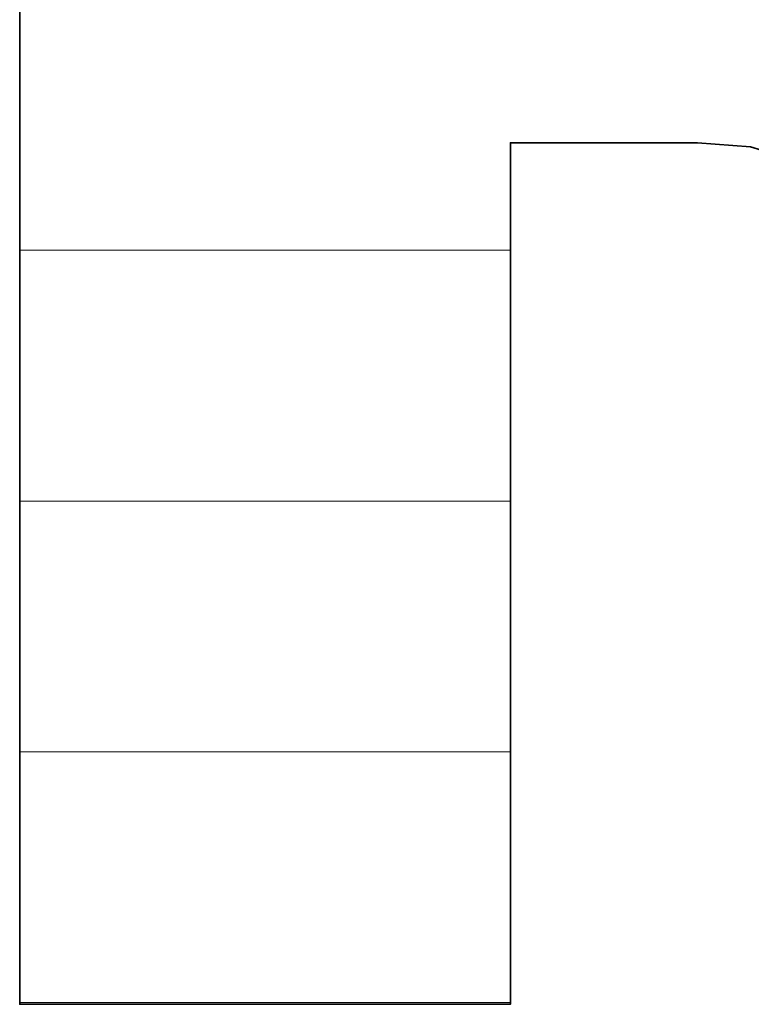
# Model space of a CAD drawing. Units: millimetres. Extents: x 0 to 24042, y 0 to 16800.
# Drawn here: x 16603 to 16644, y 462 to 517 of the extents above; entities that cross this region are included whole.
import ezdxf

# ---------------------------------------------------------------- set-up
doc = ezdxf.new("R2010")
doc.units = ezdxf.units.MM
doc.header["$MEASUREMENT"] = 0
doc.layers.add('(1) Shape lines', color=7, linetype='Continuous', lineweight=35)
doc.layers.add('(9) Sheet', color=7, linetype='Continuous', lineweight=35)

# ---------------------------------------------------------------- blocks, each defined once
blk = doc.blocks.new('HATCH_196_e2538892-7287-42bb-876f-d7182f1b969f')
at = {"layer": '(1) Shape lines', "color": 0, "lineweight": 9}
for p, q in [((16606.333, 504), (16603.04, 504)), ((16606.953, 490), (16603.04, 490)), ((16607.573, 476), (16603.04, 476)), ((16608.194, 462), (16603.04, 462))]:
    blk.add_line(p, q, dxfattribs=at)
blk = doc.blocks.new('HATCH_197_0b238ce8-4cfa-4080-b9d7-80b5c3a10740')
at = {"layer": '(1) Shape lines', "color": 0, "lineweight": 9}
for p, q in [((16608.198, 504), (16606.333, 504)), ((16608.198, 490), (16606.953, 490)), ((16608.198, 476), (16607.573, 476)), ((16608.198, 462), (16608.194, 462))]:
    blk.add_line(p, q, dxfattribs=at)
blk = doc.blocks.new('HATCH_202_2245f3b5-24eb-42c3-b216-6df99cd6a90c')
at = {"layer": '(1) Shape lines', "color": 0, "lineweight": 9}
for p, q in [((16608.949, 504), (16608.198, 504)), ((16609.091, 490), (16608.198, 490)), ((16609.232, 476), (16608.198, 476)), ((16609.374, 462), (16608.198, 462))]:
    blk.add_line(p, q, dxfattribs=at)
blk = doc.blocks.new('HATCH_203_757df791-f19c-4b90-9a48-aaa253bfdca1')
at = {"layer": '(1) Shape lines', "color": 0, "lineweight": 9}
for p, q in [((16609.375, 504), (16608.949, 504)), ((16609.375, 490), (16609.091, 490)), ((16609.375, 476), (16609.232, 476)), ((16609.375, 462), (16609.374, 462))]:
    blk.add_line(p, q, dxfattribs=at)
blk = doc.blocks.new('HATCH_208_c2f680e0-7efd-4a1b-9711-300785452985')
at = {"layer": '(1) Shape lines', "color": 0, "lineweight": 9}
for p, q in [((16610.85, 504), (16609.375, 504)), ((16611.128, 490), (16609.375, 490)), ((16611.406, 476), (16609.375, 476)), ((16611.684, 462), (16609.375, 462))]:
    blk.add_line(p, q, dxfattribs=at)
blk = doc.blocks.new('HATCH_209_549717bf-5bc0-4e0f-8176-24dbce902684')
at = {"layer": '(1) Shape lines', "color": 0, "lineweight": 9}
for p, q in [((16611.685, 504), (16610.85, 504)), ((16611.685, 490), (16611.128, 490)), ((16611.685, 476), (16611.406, 476)), ((16611.685, 462), (16611.684, 462))]:
    blk.add_line(p, q, dxfattribs=at)
blk = doc.blocks.new('HATCH_214_9ecd11e4-7e9f-4033-a31d-06ab3c60c2e2')
at = {"layer": '(1) Shape lines', "color": 0, "lineweight": 9}
for p, q in [((16612.92, 504), (16611.685, 504)), ((16613.153, 490), (16611.685, 490)), ((16613.385, 476), (16611.685, 476)), ((16613.618, 462), (16611.685, 462))]:
    blk.add_line(p, q, dxfattribs=at)
blk = doc.blocks.new('HATCH_215_ac104674-6fba-4f89-b991-047ba25dded8')
at = {"layer": '(1) Shape lines', "color": 0, "lineweight": 9}
for p, q in [((16613.619, 504), (16612.92, 504)), ((16613.619, 490), (16613.153, 490)), ((16613.619, 476), (16613.385, 476)), ((16613.619, 462), (16613.618, 462))]:
    blk.add_line(p, q, dxfattribs=at)
blk = doc.blocks.new('HATCH_220_8e2ac8fe-2e18-4568-bb94-9a3d708a09d9')
at = {"layer": '(1) Shape lines', "color": 0, "lineweight": 9}
for p, q in [((16615.172, 504), (16613.619, 504)), ((16615.465, 490), (16613.619, 490)), ((16615.757, 476), (16613.619, 476)), ((16616.05, 462), (16613.619, 462))]:
    blk.add_line(p, q, dxfattribs=at)
blk = doc.blocks.new('HATCH_221_6550be9c-cd95-4aeb-ae0a-b03bb2d7a88f')
at = {"layer": '(1) Shape lines', "color": 0, "lineweight": 9}
for p, q in [((16616.052, 504), (16615.172, 504)), ((16616.052, 490), (16615.465, 490)), ((16616.052, 476), (16615.757, 476)), ((16616.052, 462), (16616.05, 462))]:
    blk.add_line(p, q, dxfattribs=at)
blk = doc.blocks.new('HATCH_226_0f6fa14e-bc53-49f9-a344-d4fc8d8f024e')
at = {"layer": '(1) Shape lines', "color": 0, "lineweight": 9}
for p, q in [((16616.564, 504), (16616.052, 504)), ((16616.66, 490), (16616.052, 490)), ((16616.757, 476), (16616.052, 476)), ((16616.853, 462), (16616.052, 462))]:
    blk.add_line(p, q, dxfattribs=at)
blk = doc.blocks.new('HATCH_227_7ce9bd85-9377-402d-910c-ab2d7edf8427')
at = {"layer": '(1) Shape lines', "color": 0, "lineweight": 9}
for p, q in [((16616.854, 504), (16616.564, 504)), ((16616.854, 490), (16616.66, 490)), ((16616.854, 476), (16616.757, 476)), ((16616.854, 462), (16616.853, 462))]:
    blk.add_line(p, q, dxfattribs=at)
blk = doc.blocks.new('HATCH_232_20c1fa58-0509-4301-a138-599b5030b6f5')
at = {"layer": '(1) Shape lines', "color": 0, "lineweight": 9}
for p, q in [((16617.984, 504), (16616.854, 504)), ((16618.196, 490), (16616.854, 490)), ((16618.409, 476), (16616.854, 476)), ((16618.622, 462), (16616.854, 462))]:
    blk.add_line(p, q, dxfattribs=at)
blk = doc.blocks.new('HATCH_233_c4aa5a6f-ad9b-4539-b105-eb76489275d6')
at = {"layer": '(1) Shape lines', "color": 0, "lineweight": 9}
for p, q in [((16618.623, 504), (16617.984, 504)), ((16618.623, 490), (16618.196, 490)), ((16618.623, 476), (16618.409, 476)), ((16618.623, 462), (16618.622, 462))]:
    blk.add_line(p, q, dxfattribs=at)
blk = doc.blocks.new('HATCH_238_a813509d-7014-4a75-a14a-6f5fb32bcb36')
at = {"layer": '(1) Shape lines', "color": 0, "lineweight": 9}
for p, q in [((16626.165, 504), (16618.623, 504)), ((16627.585, 490), (16618.623, 490)), ((16629.005, 476), (16618.623, 476)), ((16630.426, 462), (16618.623, 462))]:
    blk.add_line(p, q, dxfattribs=at)
blk = doc.blocks.new('HATCH_239_7b0fc2c3-6731-4c23-8dfa-6a8c4d89df5f')
at = {"layer": '(1) Shape lines', "color": 0, "lineweight": 9}
for p, q in [((16630.435, 504), (16626.165, 504)), ((16630.435, 490), (16627.585, 490)), ((16630.435, 476), (16629.005, 476)), ((16630.435, 462), (16630.426, 462))]:
    blk.add_line(p, q, dxfattribs=at)
blk = doc.blocks.new('GROUP_0_efc2d8ac-8651-496f-baef-6d34940029f2')
at = {"layer": '(9) Sheet', "color": 7, "linetype": 'Continuous', "lineweight": 35, "ltscale": 40}
blk.add_lwpolyline([(16603.04, 578.338), (16603.04, 461.907), (16630.435, 461.907), (16630.435, 510.004), (16640.872, 510.004), (16643.842, 509.782), (16646.299, 509.026)], dxfattribs=at)
at = {"layer": '(1) Shape lines', "color": 154, "linetype": 'ByBlock'}
for name in ['HATCH_196_e2538892-7287-42bb-876f-d7182f1b969f', 'HATCH_197_0b238ce8-4cfa-4080-b9d7-80b5c3a10740', 'HATCH_202_2245f3b5-24eb-42c3-b216-6df99cd6a90c', 'HATCH_203_757df791-f19c-4b90-9a48-aaa253bfdca1', 'HATCH_208_c2f680e0-7efd-4a1b-9711-300785452985', 'HATCH_209_549717bf-5bc0-4e0f-8176-24dbce902684', 'HATCH_214_9ecd11e4-7e9f-4033-a31d-06ab3c60c2e2', 'HATCH_215_ac104674-6fba-4f89-b991-047ba25dded8', 'HATCH_220_8e2ac8fe-2e18-4568-bb94-9a3d708a09d9', 'HATCH_221_6550be9c-cd95-4aeb-ae0a-b03bb2d7a88f', 'HATCH_226_0f6fa14e-bc53-49f9-a344-d4fc8d8f024e', 'HATCH_227_7ce9bd85-9377-402d-910c-ab2d7edf8427', 'HATCH_232_20c1fa58-0509-4301-a138-599b5030b6f5', 'HATCH_233_c4aa5a6f-ad9b-4539-b105-eb76489275d6', 'HATCH_238_a813509d-7014-4a75-a14a-6f5fb32bcb36', 'HATCH_239_7b0fc2c3-6731-4c23-8dfa-6a8c4d89df5f']:
    blk.add_blockref(name, (0, 0), dxfattribs=at)

msp = doc.modelspace()

# ---------------------------------------------------------------- block references
at = {"color": 7, "linetype": 'ByBlock'}
msp.add_blockref('GROUP_0_efc2d8ac-8651-496f-baef-6d34940029f2', (0, 0), dxfattribs=at)

doc.saveas('drawing.dxf')
